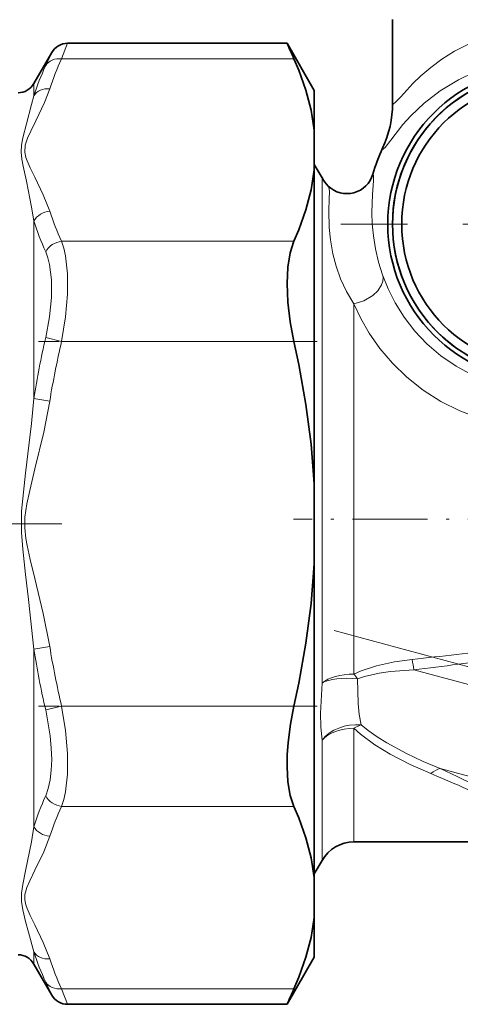
# Model space of a CAD drawing. Extents: x 0 to 420, y 0 to 297.
# Drawn here: x 221 to 244, y 86 to 140 of the extents above; entities that cross this region are included whole.
import ezdxf

# ---------------------------------------------------------------- set-up
doc = ezdxf.new("R2010")
doc.units = 0
doc.linetypes.add('DASHDOT', pattern=[18.5, 12, -3, 0.5, -3])

msp = doc.modelspace()

# ---------------------------------------------------------------- linework, layer by layer
at = {"color": 7, "lineweight": 35}
for p, q in [((240.779, 139.841), (240.779, 135.289)), ((235.057, 138.541), (223.151, 138.541)), ((236.529, 135.991), (235.057, 138.541)), ((221.312, 136.356), (222.285, 138.041)), ((236.529, 135.991), (236.529, 133.839)), ((236.529, 133.839), (236.529, 131.673)), ((236.952, 131.241), (236.529, 131.973)), ((236.529, 131.673), (236.529, 114.657)), ((236.529, 110.325), (236.529, 114.657)), ((236.529, 110.325), (236.529, 93.309)), ((238.684, 95.241), (246.663, 95.241)), ((236.952, 94.241), (236.529, 93.509)), ((236.529, 91.143), (236.529, 93.309)), ((236.529, 91.143), (236.529, 88.991)), ((221.312, 88.626), (222.285, 86.941)), ((236.529, 88.991), (235.057, 86.441)), ((235.057, 86.441), (223.151, 86.441))]:
    msp.add_line(p, q, dxfattribs=at)
at = {"color": 7, "lineweight": 13}
for p, q in [((223.151, 138.541), (222.826, 137.701)), ((222.285, 138.041), (221.96, 137.332)), ((235.43, 137.701), (222.826, 137.701)), ((221.312, 135.699), (221.312, 136.356)), ((240.779, 135.289), (240.78, 135.28)), ((240.237, 132.848), (240.236, 132.845)), ((236.952, 128.976), (236.952, 131.241)), ((237.294, 130.803), (237.295, 130.802)), ((221.312, 119.279), (221.312, 128.911)), ((236.952, 103.86), (236.952, 128.976)), ((235.43, 127.811), (222.826, 127.811)), ((238.684, 104.34), (238.684, 124.414)), ((222.826, 122.381), (221.96, 122.583)), ((235.43, 122.381), (222.826, 122.381)), ((222.178, 119.136), (221.312, 119.279)), ((222.178, 105.845), (221.312, 105.703)), ((221.312, 96.071), (221.312, 105.703)), ((255.596, 100.906), (241.929, 104.568)), ((222.826, 102.601), (221.96, 102.399)), ((235.43, 102.601), (222.826, 102.601)), ((238.684, 95.241), (238.684, 101.411)), ((236.952, 94.241), (236.952, 100.763)), ((250.553, 97.288), (243.354, 99.217)), ((235.43, 97.171), (222.826, 97.171)), ((221.312, 88.626), (221.312, 89.283)), ((221.96, 87.65), (222.285, 86.941)), ((235.43, 87.281), (222.826, 87.281)), ((222.826, 87.281), (223.151, 86.441))]:
    msp.add_line(p, q, dxfattribs=at)
at = {"color": 7, "linetype": 'DASHDOT', "lineweight": 13}
for p, q in [((260.091, 128.741), (237.968, 128.741)), ((237.606, 106.698), (258.191, 101.182))]:
    msp.add_line(p, q, dxfattribs=at)
at = {"color": 7, "linetype": 'DASHDOT', "lineweight": 13, "ltscale": 0.378214}
msp.add_line((236.693, 122.381), (221.564, 122.381), dxfattribs=at)
at = {"color": 7, "linetype": 'DASHDOT', "lineweight": 13, "ltscale": 0.338183}
msp.add_line((248.929, 112.741), (235.402, 112.741), dxfattribs=at)
at = {"color": 7, "linetype": 'DASHDOT', "lineweight": 13, "ltscale": 0.458487}
msp.add_line((222.841, 112.491), (204.501, 112.491), dxfattribs=at)
at = {"color": 7, "linetype": 'DASHDOT', "lineweight": 13, "ltscale": 0.378168}
msp.add_line((236.691, 102.601), (221.565, 102.601), dxfattribs=at)
at = {"color": 7, "lineweight": 13}
for points in [[(241.22, 135.647), (241.88, 136.355), (242.316, 136.772), (242.849, 137.227), (243.458, 137.678), (244.139, 138.108), (244.894, 138.502)], [(240.689, 133.297), (241.346, 134.136), (241.774, 134.613), (242.497, 135.304), (243.355, 135.969), (244.349, 136.57), (245.215, 136.97)], [(220.648, 133.014), (220.717, 133.418), (220.911, 134.184), (221.195, 135.22), (221.312, 135.699)], [(220.85, 133.02), (220.98, 133.404), (221.154, 133.785), (221.431, 134.345), (221.896, 135.338), (222.178, 136.079)], [(240.78, 135.28), (240.785, 135.263), (240.789, 135.257), (240.8, 135.251), (240.81, 135.251), (240.836, 135.261), (240.923, 135.33), (241.22, 135.647)], [(221.312, 128.911), (221.199, 129.653), (220.92, 131.074), (220.747, 131.875), (220.675, 132.266), (220.635, 132.644), (220.648, 133.014)], [(222.178, 129.433), (221.832, 130.322), (221.377, 131.276), (221.125, 131.787), (220.956, 132.166), (220.888, 132.356), (220.825, 132.644), (220.85, 133.02)], [(240.236, 132.845), (240.243, 132.825), (240.247, 132.818), (240.256, 132.811), (240.267, 132.809), (240.276, 132.81), (240.296, 132.819), (240.378, 132.895), (240.689, 133.297)], [(239.71, 131.446), (239.718, 131.442), (239.732, 131.425), (239.743, 131.398), (239.754, 131.307), (239.749, 131.085), (239.695, 130.337), (239.663, 129.366)], [(237.295, 130.802), (237.33, 130.739), (237.361, 130.502), (237.349, 130.083), (237.324, 129.469), (237.341, 128.554)], [(239.663, 129.366), (239.681, 128.763), (239.74, 128.1), (239.851, 127.397), (240.019, 126.684), (240.241, 125.99)], [(237.341, 128.554), (237.406, 127.88), (237.541, 127.12), (237.714, 126.461), (237.956, 125.778), (238.279, 125.083), (238.684, 124.414)], [(222.826, 127.811), (222.946, 127.439), (223.037, 127.018), (223.139, 126.046), (223.138, 124.935), (223.037, 123.713), (222.826, 122.381)], [(221.96, 127.24), (222.079, 126.92), (222.171, 126.557), (222.273, 125.723), (222.272, 124.769), (222.17, 123.72), (221.96, 122.583)], [(238.684, 124.414), (239.223, 124.583), (239.706, 124.869), (239.982, 125.13), (240.18, 125.439), (240.247, 125.639), (240.264, 125.842), (240.241, 125.99)], [(247.014, 119.898), (246.043, 120.173), (245.109, 120.552), (244.224, 121.029), (243.4, 121.595), (242.648, 122.241), (241.987, 122.941), (241.411, 123.688), (240.925, 124.469), (240.543, 125.23), (240.241, 125.99)], [(246.663, 117.894), (245.53, 118.195), (244.438, 118.608), (243.402, 119.128), (242.435, 119.745), (241.548, 120.447), (240.775, 121.195), (240.096, 121.995), (239.513, 122.827), (239.057, 123.622), (238.684, 124.414)], [(221.312, 105.703), (221.034, 108.394), (220.871, 109.747), (220.716, 111.108), (220.644, 112.025), (220.656, 113.178), (220.716, 113.868), (220.871, 115.232), (221.185, 117.937), (221.312, 119.279)], [(222.178, 105.845), (221.832, 107.623), (221.377, 109.53), (221.125, 110.552), (220.956, 111.31), (220.888, 111.69), (220.825, 112.266), (220.833, 112.844), (220.937, 113.573), (221.094, 114.297), (221.38, 115.464), (221.856, 117.468), (222.178, 119.136)], [(238.684, 104.34), (239.081, 104.527), (239.914, 104.799), (240.877, 105.001), (241.848, 105.135)], [(238.873, 104.086), (239.252, 104.222), (240.048, 104.401), (240.668, 104.484), (241.929, 104.568)], [(236.952, 100.763), (236.896, 101.46), (236.878, 102.218), (236.952, 103.86)], [(239.077, 101.584), (238.977, 102.146), (238.909, 102.757), (238.873, 104.086)], [(222.826, 102.601), (223.035, 101.282), (223.138, 100.044), (223.138, 98.919), (223.036, 97.957), (222.945, 97.539), (222.826, 97.171)], [(221.96, 102.399), (222.205, 100.991), (222.265, 100.334), (222.285, 99.713), (222.265, 99.135), (222.204, 98.606), (222.103, 98.142), (221.96, 97.742)], [(243.354, 99.217), (242.436, 99.607), (241.538, 100.032), (240.461, 100.618), (239.944, 100.941), (239.448, 101.289), (239.077, 101.584)], [(242.859, 98.946), (241.73, 99.44), (240.642, 100.003), (239.814, 100.512), (239.039, 101.091), (238.684, 101.411)], [(221.312, 89.283), (221.034, 90.352), (220.872, 90.939), (220.717, 91.564), (220.644, 92.006), (220.643, 92.466), (220.714, 92.94), (220.869, 93.673), (221.185, 95.247), (221.312, 96.071)], [(222.178, 88.903), (221.832, 89.792), (221.377, 90.746), (221.125, 91.257), (220.956, 91.636), (220.888, 91.826), (220.825, 92.114), (220.833, 92.403), (220.937, 92.767), (221.094, 93.129), (221.38, 93.712), (221.856, 94.714), (222.178, 95.549)]]:
    msp.add_lwpolyline(points, dxfattribs=at)
at = {"color": 7, "lineweight": 35}
for points in [[(236.529, 133.839), (236.359, 134.913), (236.08, 135.992), (235.695, 137.077), (235.43, 137.701)], [(236.529, 131.673), (236.359, 130.598), (236.08, 129.519), (235.695, 128.435), (235.43, 127.811)], [(235.43, 122.381), (235.227, 123.446), (235.101, 124.506), (235.057, 125.528), (235.098, 126.4), (235.221, 127.174), (235.43, 127.811)], [(236.529, 114.657), (236.359, 116.806), (236.08, 118.964), (235.695, 121.133), (235.43, 122.381)], [(236.529, 110.325), (236.359, 108.176), (236.08, 106.018), (235.695, 103.849), (235.43, 102.601)], [(235.43, 97.171), (235.23, 97.77), (235.107, 98.494), (235.058, 99.31), (235.068, 99.965), (235.115, 100.642), (235.241, 101.62), (235.43, 102.601)], [(236.529, 93.309), (236.359, 94.383), (236.08, 95.463), (235.695, 96.547), (235.43, 97.171)], [(236.529, 91.143), (236.359, 90.068), (236.08, 88.989), (235.695, 87.905), (235.43, 87.281)]]:
    msp.add_lwpolyline(points, dxfattribs=at)
for radius in [8.509, 8.25, 7.75]:
    msp.add_circle((249.029, 128.741), radius, dxfattribs=at)
for centre, radius, start, end in [((223.151, 137.541), 1, 89.9993, 150.001), ((325.635, 178.244), 98.897, 203.66924, 204.2017), ((220.446, 136.856), 1, 271, 330), ((249.029, 128.741), 8.25, 118.6479, 298.6479), ((235.013, 135.289), 5.766, 334.9585, 360), ((249.03, 128.741), 9.704, 154.9586, 163.8167), ((238.308, 131.853), 1.46, 225.971, 343.8025), ((238.684, 132.241), 2, 209.9999, 225.9561), ((238.684, 93.241), 2, 90, 150), ((220.446, 88.126), 1, 30, 89), ((325.63, 46.74), 98.891, 155.79827, 156.33078), ((223.151, 87.441), 1, 209.999, 270.0007)]:
    msp.add_arc(centre, radius, start, end, dxfattribs=at)
at = {"color": 7, "lineweight": 13}
for centre, radius, start, end in [((235.184, 131.141), 14.602, 154.9128, 161.8101), ((236.11, 131.455), 14.679, 154.8171, 161.6386), ((235.043, 135.283), 5.737, 334.8566, 359.9702), ((249.029, 128.741), 9.704, 154.9797, 163.8161), ((238.308, 131.853), 1.46, 226.0705, 343.7856), ((236.108, 134.056), 14.677, 198.3613, 205.1838), ((235.976, 133.635), 15.406, 197.8562, 204.5247), ((271.875, 111.084), 51.223, 167.0268, 170.7938), ((271.368, 111.003), 49.857, 166.809, 170.6117), ((271.874, 113.898), 51.222, 189.2064, 192.9734), ((271.361, 113.977), 49.85, 189.3882, 193.1915), ((210.095, 391.043), 287.666, 276.33723, 277.3032), ((210.081, 361.943), 259.338, 277.05393, 278.12725), ((212.903, 100.714), 29.281, 7.5635, 8.6843), ((233.8, 100.495), 6.216, 35.2905, 38.2075), ((235.977, 91.347), 15.407, 155.4759, 162.1443), ((236.11, 90.925), 14.679, 154.8171, 161.6386), ((235.184, 93.841), 14.602, 198.1901, 205.0872), ((236.108, 93.526), 14.677, 198.3613, 205.1838)]:
    msp.add_arc(centre, radius, start, end, dxfattribs=at)
for centre, major_axis, ratio, start_param, end_param in [((222.826, 136.835), (0.906, -0.423), 0.843397, 1.945557, 3.041283), ((222.178, 135.213), (0.95, -0.312), 0.854586, 1.844427, 2.915308), ((222.178, 128.567), (0.95, 0.312), 0.85458, 1.297175, 2.368058), ((222.826, 126.945), (0.906, 0.423), 0.843398, 1.196039, 2.291765), ((238.684, 103.38), (2, 0), 0.480068, 1.570796, 2.617994), ((238.684, 103.38), (1.994, -0.161), 0.360566, 1.504822, 2.652021), ((238.684, 100.116), (1.988, 0.216), 0.736786, 1.292537, 2.542864), ((238.684, 100.116), (1.469, 1.357), 0.529413, 0.873094, 1.115976), ((238.684, 100.116), (2, 0), 0.647437, 1.570796, 2.617994), ((242.859, 97.37), (-0.822, -1.823), 0.465753, 3.478314, 3.91054), ((168.428, 113.314), (79.219, -17.334), 0.064959, 0.172587, 0.363935), ((169.475, 115.105), (78.663, -19.212), 0.071808, 0.17644, 0.368484), ((222.826, 98.037), (0.906, -0.423), 0.843397, 3.991423, 5.087149), ((222.178, 96.415), (0.95, -0.312), 0.854587, 3.915142, 4.986023), ((222.178, 89.769), (0.95, 0.312), 0.85458, 3.367886, 4.438768), ((222.826, 88.147), (0.906, 0.423), 0.843398, 3.241906, 4.337632)]:
    msp.add_ellipse(centre, major_axis=major_axis, ratio=ratio, start_param=start_param, end_param=end_param, dxfattribs=at)

doc.saveas('drawing.dxf')
